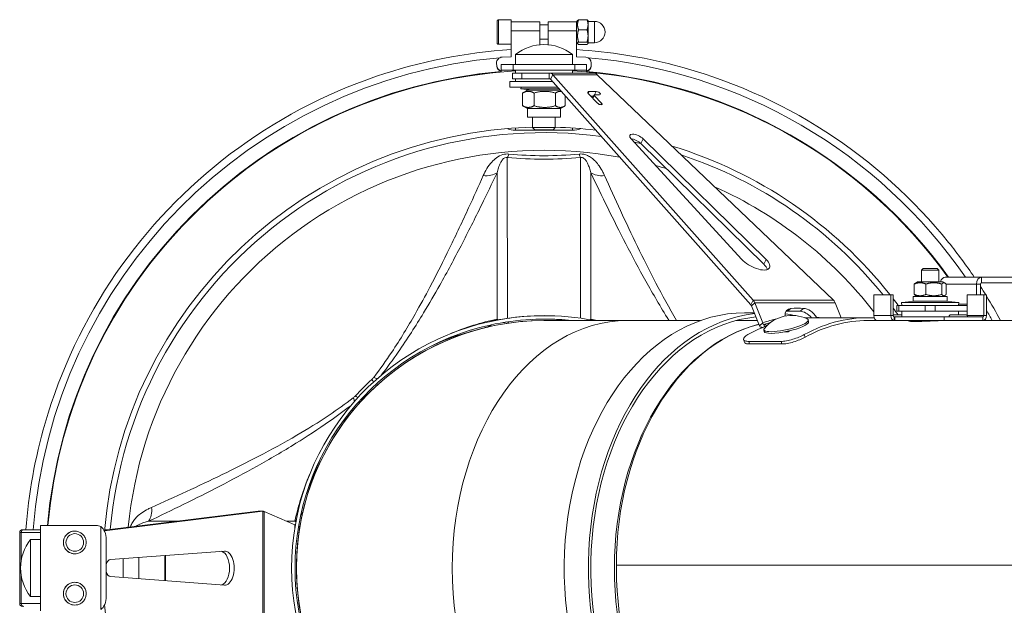
# Model space of a CAD drawing. Units: millimetres. Extents: x -2079 to 14765, y 217 to 6475.
# Drawn here: x 3704 to 4050, y 3643 to 3849 of the extents above; entities that cross this region are included whole.
import ezdxf

# ---------------------------------------------------------------- set-up
doc = ezdxf.new("R2010")
doc.units = ezdxf.units.MM
doc.layers.add('ERGO', color=3, linetype='Continuous', lineweight=15)
doc.layers.add('OŚ', color=40, linetype='Continuous', lineweight=15)

# ---------------------------------------------------------------- blocks, each defined once
blk = doc.blocks.new('ERGO LUX-L-3 2')
at = {"layer": 'ERGO'}
for p, q in [((-2051.23, 191.64), (-2046.73, 191.64)), ((-2036.73, 190.99), (-2046.73, 190.99)), ((-2023.73, 190.99), (-2033.73, 190.99)), ((-2023.73, 190.84), (-2023.38, 191.46)), ((-2023.06, 191.75), (-2020.09, 191.75)), ((-2019.73, 191.39), (-2019.77, 191.46)), ((-2019.73, 191.14), (-2017.48, 191.14)), ((-2051.73, 187.39), (-2051.73, 189.39)), ((-2051.73, 189.39), (-2051.73, 189.39)), ((-2051.73, 189.39), (-2051.73, 187.39)), ((-2051.73, 185.39), (-2051.73, 187.39)), ((-2051.73, 187.39), (-2051.73, 185.39)), ((-2051.73, 187.39), (-2051.73, 187.39)), ((-2036.73, 187.83), (-2046.73, 187.83)), ((-2036.73, 189.89), (-2033.73, 189.89)), ((-2036.73, 187.83), (-2036.73, 182.93)), ((-2033.73, 187.83), (-2023.73, 187.83)), ((-2033.73, 187.83), (-2033.73, 182.93)), ((-2033.73, 187.71), (-2033.73, 182.93)), ((-2023.73, 178.74), (-2023.73, 187.83)), ((-2023.06, 188.23), (-2020.09, 188.23)), ((-2051.73, 185.39), (-2051.73, 185.39)), ((-2051.73, 185.39), (-2051.73, 185.39)), ((-2046.73, 178.74), (-2046.73, 185.59)), ((-2046.73, 178.74), (-2046.73, 184.38)), ((-2036.73, 184.89), (-2033.73, 184.89)), ((-2033.73, 182.93), (-2033.73, 184.89)), ((-2033.73, 182.93), (-2033.73, 184.89)), ((-2023.73, 183.94), (-2023.38, 183.33)), ((-2023.06, 183.88), (-2020.09, 183.88)), ((-2019.73, 183.64), (-2017.48, 183.64)), ((-2051.23, 183.14), (-2046.73, 183.14)), ((-2046.73, 183.14), (-2046.73, 181.23)), ((-2046.73, 183.14), (-2046.73, 181.23)), ((-2023.06, 183.04), (-2020.09, 183.04)), ((-2019.73, 183.39), (-2019.77, 183.33)), ((-2051.87, 176.59), (-2051.87, 176.47)), ((-2046.73, 178.74), (-2049.97, 178.58)), ((-2045.23, 179.49), (-2025.23, 179.49)), ((-2045.23, 179.49), (-2045.23, 176)), ((-2025.23, 179.49), (-2025.23, 176)), ((-2023.73, 178.74), (-2020.5, 178.58)), ((-2018.6, 176.59), (-2018.6, 176.47)), ((-2051.87, 176.37), (-2051.87, 176.49)), ((-2051.87, 176.49), (-2051.82, 175.58)), ((-2051.87, 176.37), (-2051.82, 175.45)), ((-2051.82, 175.58), (-2051.82, 175.45)), ((-2050.23, 176), (-2050.23, 174)), ((-2046.03, 176), (-2050.23, 176)), ((-2050.23, 173.36), (-2050.23, 174)), ((-2050.23, 174), (-2046.03, 174)), ((-2046.03, 176), (-2046.03, 174)), ((-2046.03, 176), (-2024.42, 176)), ((-2024.42, 174), (-2046.03, 174)), ((-2045.23, 173), (-2045.23, 174)), ((-2025.23, 173), (-2025.23, 174)), ((-2024.42, 176), (-2024.42, 174)), ((-2020.23, 176), (-2024.42, 176)), ((-2024.42, 174), (-2020.23, 174)), ((-2020.23, 176), (-2020.23, 174)), ((-2020.23, 173.36), (-2020.23, 174)), ((-2018.6, 176.49), (-2018.65, 175.58)), ((-2018.6, 176.37), (-2018.65, 175.45)), ((-2018.65, 175.45), (-2018.65, 175.58)), ((-2018.6, 176.49), (-2018.6, 176.37)), ((-2047.23, 170), (-2032.22, 170)), ((-2047.23, 168), (-2047.23, 170)), ((-2046.23, 173), (-2043.01, 173)), ((-2046.23, 173), (-2046.23, 171)), ((-2043.01, 171), (-2046.23, 171)), ((-2045.23, 170), (-2045.23, 171)), ((-2033.34, 173), (-2043.01, 173)), ((-2043.01, 171), (-2043.01, 173)), ((-2033.34, 171), (-2043.01, 171)), ((-2033.34, 173), (-2033.34, 171)), ((-2033.34, 173), (-2017.78, 173)), ((-2032.1, 172.42), (-2032.94, 170.81)), ((-1962.51, 91.52), (-2032.94, 170.81)), ((-2016.51, 172.42), (-2032.1, 172.42)), ((-1961.67, 93.13), (-2032.1, 172.42)), ((-2016.51, 172.42), (-1933.41, 93.13)), ((-2047.23, 168), (-2030.44, 168)), ((-2043.23, 168), (-2043.3, 167.4)), ((-2043.3, 167.4), (-2029.91, 167.4)), ((-2039.4, 166.95), (-2043.3, 167.4)), ((-2041.04, 166.95), (-2042.57, 166.07)), ((-2029.51, 166.95), (-2041.04, 166.95)), ((-2031.06, 166.95), (-2029.65, 167.11)), ((-2019.67, 165.83), (-2019.3, 166.52)), ((-2019.3, 166.52), (-2016.83, 166.52)), ((-2017.44, 165.35), (-2016.83, 166.52)), ((-2042.73, 165.97), (-2042.73, 161.49)), ((-2038.71, 165.97), (-2038.71, 161.49)), ((-2031.21, 165.97), (-2031.21, 161.49)), ((-2027.73, 164.95), (-2027.73, 161.49)), ((-2016.37, 162.4), (-2019.51, 165.64)), ((-2017.81, 164.91), (-2018.8, 164.91)), ((-2018.15, 164.24), (-2017.61, 165.28)), ((-2018.02, 164.1), (-2017.52, 165.05)), ((-2017.52, 165.05), (-2014.95, 162.4)), ((-2015.69, 165.35), (-2017.46, 165.35)), ((-2041.04, 160.51), (-2042.57, 161.39)), ((-2029.41, 160.51), (-2041.04, 160.51)), ((-2041.04, 160.51), (-2041.04, 157.45)), ((-2029.41, 160.51), (-2027.89, 161.39)), ((-2029.41, 160.51), (-2029.41, 157.45)), ((-2015.25, 161.82), (-2014.95, 162.4)), ((-2029.41, 157.45), (-2041.04, 157.45)), ((-2039.23, 157.45), (-2039.23, 153.8)), ((-2031.23, 157.45), (-2031.23, 153.8)), ((-2045.23, 152.86), (-2045.23, 153.68)), ((-2045.23, 152.86), (-2025.23, 152.86)), ((-2039.23, 153.8), (-2031.23, 153.8)), ((-2038.43, 153), (-2039.23, 153.8)), ((-2032.03, 153), (-2038.43, 153)), ((-2032.03, 153), (-2031.23, 153.8)), ((-2025.23, 153.68), (-2025.23, 152.86)), ((-1965.63, 107.43), (-2004.55, 149.83)), ((-2001.14, 148.21), (-2000.31, 149.83)), ((-2000.31, 149.83), (-1957.15, 107.43)), ((-1957.98, 105.82), (-2001.14, 148.21)), ((-2048.09, 86.76), (-2048.1, 143.3)), ((-2022.37, 143.3), (-2022.37, 86.83)), ((-2051.71, 137.96), (-2051.71, 86.51)), ((-2018.75, 86.51), (-2018.76, 137.96)), ((-1957.98, 105.82), (-1957.15, 107.43)), ((-1901.96, 104.25), (-1902.46, 103.75)), ((-1901.96, 104.25), (-1896.96, 104.25)), ((-1896.96, 104.25), (-1896.46, 103.75)), ((-1896.46, 103.75), (-1902.46, 103.75)), ((-1902.46, 103.75), (-1902.46, 99.6)), ((-1896.46, 103.75), (-1896.46, 99.6)), ((-1894.16, 101.25), (-1881.43, 101.25)), ((-1881.43, 101.25), (-1841.13, 101.25)), ((-1881.43, 101.25), (-1881.43, 99.25)), ((-1905.04, 98.84), (-1905.04, 95.16)), ((-1903.91, 99.6), (-1904.64, 99.18)), ((-1895.01, 99.6), (-1903.91, 99.6)), ((-1900.96, 98.84), (-1900.96, 95.16)), ((-1895.38, 98.84), (-1895.38, 95.16)), ((-1895.01, 99.6), (-1894.29, 99.18)), ((-1893.89, 98.84), (-1893.89, 95.16)), ((-1893.89, 98.75), (-1883.2, 98.75)), ((-1883.2, 98.75), (-1881.79, 98.75)), ((-1883.2, 95), (-1883.2, 98.75)), ((-1881.79, 95), (-1881.79, 98.75)), ((-1881.43, 99.25), (-1841.13, 99.25)), ((-1919.26, 87.75), (-1919.26, 95)), ((-1919.26, 95), (-1913.32, 95)), ((-1912.44, 95), (-1913.32, 95)), ((-1913.32, 95), (-1913.32, 87.75)), ((-1912.44, 95), (-1912.44, 87.75)), ((-1893.46, 94.4), (-1905.46, 94.4)), ((-1905.46, 94.4), (-1905.46, 92.8)), ((-1903.91, 94.4), (-1904.64, 94.82)), ((-1895.01, 94.4), (-1894.29, 94.82)), ((-1893.46, 94.4), (-1893.46, 92.8)), ((-1886.49, 95), (-1886.49, 87.8)), ((-1880.55, 95), (-1886.49, 95)), ((-1880.55, 95), (-1880.55, 87.75)), ((-1880.55, 95), (-1879.66, 95)), ((-1879.66, 87.75), (-1879.66, 95)), ((-1961.67, 93.13), (-1962.51, 91.52)), ((-1961.1, 92.21), (-1962.32, 91.21)), ((-1962.32, 91.21), (-1959.46, 84.2)), ((-1961.67, 93.13), (-1933.41, 93.13)), ((-1932.81, 92.21), (-1961.1, 92.21)), ((-1961.1, 92.21), (-1958.23, 85.2)), ((-1948.39, 90.28), (-1949.62, 89.28)), ((-1943.94, 90.28), (-1945.16, 89.28)), ((-1932.81, 92.21), (-1930.69, 87)), ((-1911.16, 91.25), (-1910.42, 91.25)), ((-1911.16, 91.25), (-1911.16, 89.25)), ((-1908.91, 91.25), (-1910.42, 91.25)), ((-1910.42, 89.25), (-1910.42, 91.25)), ((-1904.66, 92.8), (-1909.56, 92.35)), ((-1889.36, 92.35), (-1909.56, 92.35)), ((-1909.46, 91.25), (-1909.56, 92.35)), ((-1902.74, 91.25), (-1908.91, 91.25)), ((-1893.46, 92.8), (-1905.46, 92.8)), ((-1901.23, 91.25), (-1902.74, 91.25)), ((-1901.23, 91.25), (-1901.23, 89.25)), ((-1901.23, 91.25), (-1897.7, 91.25)), ((-1897.7, 89.25), (-1897.7, 91.25)), ((-1897.7, 91.25), (-1896.18, 91.25)), ((-1890.02, 91.25), (-1896.18, 91.25)), ((-1894.26, 92.8), (-1889.36, 92.35)), ((-1890.02, 91.25), (-1886.49, 91.25)), ((-1889.46, 91.25), (-1889.36, 92.35)), ((-1889.42, 91.75), (-1886.49, 91.75)), ((-2035.01, 87.72), (-2035.01, 87.72)), ((-1964.67, 88.72), (-1961.31, 88.72)), ((-1921.38, 87), (-1942.15, 87)), ((-1939.37, 87.15), (-1939.56, 87)), ((-1919.26, 87.75), (-1913.32, 87.75)), ((-1913.32, 87.75), (-1912.44, 87.75)), ((-1909.46, 87.33), (-1912.28, 87.33)), ((-1912.08, 87.25), (-1912.08, 87.25)), ((-1912.08, 87.25), (-1911.91, 87.25)), ((-1912.08, 87.25), (-1912.08, 86)), ((-1912.08, 86), (-1912.08, 87.25)), ((-1911.91, 87.25), (-1894.51, 87.25)), ((-1911.91, 87.25), (-1911.91, 86)), ((-1911.89, 88.05), (-1909.46, 88.05)), ((-1910.42, 89.25), (-1911.16, 89.25)), ((-1910.42, 89.25), (-1908.91, 89.25)), ((-1909.46, 89.25), (-1909.46, 87.25)), ((-1902.74, 89.25), (-1908.91, 89.25)), ((-1902.74, 89.25), (-1901.23, 89.25)), ((-1897.7, 89.25), (-1901.23, 89.25)), ((-1897.7, 89.25), (-1896.18, 89.25)), ((-1890.02, 89.25), (-1896.18, 89.25)), ((-1894.51, 87.25), (-1880.9, 87.25)), ((-1894.51, 87.25), (-1894.51, 86)), ((-1886.31, 87.33), (-1892.81, 87.33)), ((-1892.81, 87.33), (-1892.81, 87.25)), ((-1892.09, 88.05), (-1887.03, 88.05)), ((-1890.02, 89.25), (-1886.49, 89.25)), ((-1889.46, 89.25), (-1889.46, 88.05)), ((-1886.45, 87.75), (-1880.55, 87.75)), ((-1886.31, 87.33), (-1886.31, 87.25)), ((-1880.9, 87.25), (-1880.9, 86)), ((-1880.55, 87.75), (-1879.66, 87.75)), ((-2054.43, 85.6), (-2054.43, 85.6)), ((-2035.22, 86), (-2035.23, 86)), ((-2005.93, 86), (-2035.22, 86)), ((-1980.18, 86), (-2005.93, 86)), ((-1960.19, 86), (-1967.75, 86)), ((-1958.23, 85.2), (-1959.46, 84.2)), ((-1957.89, 84.56), (-1957.75, 83.78)), ((-1957.89, 84.56), (-1957.78, 84.56)), ((-1957.78, 84.56), (-1957.65, 83.83)), ((-1942.31, 86.23), (-1942.18, 85.62)), ((-1918.02, 86), (-1921.38, 86)), ((-1918.02, 86), (-1912.08, 86)), ((-1912.08, 86), (-1911.91, 86)), ((-1912.08, 86), (-1912.08, 86)), ((-1911.91, 86), (-1894.51, 86)), ((-1910.96, 86), (-1910.96, 85.99)), ((-1906.96, 85.84), (-1906.96, 86)), ((-1894.51, 86), (-1887.09, 86)), ((-1891.16, 86), (-1891.16, 85.99)), ((-1419.85, 86), (-1887.09, 86)), ((-1957.93, 82.75), (-1957.79, 82.14)), ((-1950.57, 82.02), (-1949.67, 82.02)), ((-1949.71, 82.2), (-1949.67, 82.02)), ((-1949.58, 82.07), (-1949.4, 82.07)), ((-1943.45, 80.14), (-1943.75, 81.04)), ((-1965.06, 79.32), (-1964.76, 78.41)), ((-1962.91, 77.77), (-1963.21, 78.67)), ((-1951.89, 78.67), (-1963.21, 78.67)), ((-1951.59, 77.77), (-1962.91, 77.77)), ((-1951.89, 78.67), (-1951.59, 77.77)), ((-2134.06, 18.98), (-2189.67, 12.15)), ((-2135.72, 18.98), (-2189.65, 12.36)), ((-2135.72, 18.98), (-2134.06, 18.98)), ((-2135.59, 18.98), (-2134.02, 18.98)), ((-2134.06, 18.98), (-2134.06, -20.98)), ((-2133.61, 18.88), (-2122.81, 14.2)), ((-2133.61, -20.88), (-2133.61, 18.88)), ((-2192.59, 14), (-2212.23, 14)), ((-2212.23, 14), (-2212.23, -16)), ((-2164.26, 15.48), (-2174.19, 15.48)), ((-2122.74, 15.48), (-2125.76, 15.48)), ((-2122.81, 14.2), (-2122.81, 13.06)), ((-2218.99, 11.5), (-2219.52, 11.5)), ((-2219.52, -13.5), (-2219.52, 11.5)), ((-2218.99, 11.5), (-2212.23, 11.5)), ((-2218.99, 1.77), (-2218.99, 11.5)), ((-2218.52, 12.5), (-2218.06, 12.5)), ((-2212.23, 12.5), (-2218.06, 12.5)), ((-2200.16, 12), (-2200.16, 12)), ((-2191.04, 13.6), (-2191.04, -15.6)), ((-2188.52, 12.5), (-2189.64, 12.5)), ((-2215.72, -11), (-2215.72, 9)), ((-2215.72, 9), (-2212.23, 9)), ((-2189.09, 9), (-2189.09, -11)), ((-2200.16, 4), (-2200.16, 4)), ((-2187.63, 2), (-2147.57, 4.99)), ((-2183.17, -4.33), (-2183.17, 2.33)), ((-2177.62, -4.75), (-2177.62, 2.75)), ((-2168.55, 3.42), (-2168.55, -5.42)), ((-2168.25, 3.45), (-2168.25, -5.45)), ((-2009.77, 0), (-2009.76, 0)), ((-2009.77, 0), (-1471.66, 0)), ((-2009.76, 0), (-2009.77, 0)), ((-1471.66, 0), (-2009.77, 0)), ((-2218.99, -13.5), (-2218.99, -3.77)), ((-2200.16, -6), (-2200.16, -6)), ((-2147.57, -6.99), (-2187.63, -4)), ((-2219.52, -13.5), (-2218.99, -13.5)), ((-2212.23, -13.5), (-2218.99, -13.5)), ((-2215.72, -11), (-2212.23, -11)), ((-2200.16, -14), (-2200.16, -14))]:
    blk.add_line(p, q, dxfattribs=at)
for centre, radius, start, end in [((-2017.48, 187.39), 3.75, 270, 90), ((-2035.23, 167), 16, 51.3178, 128.6822), ((-2035.23, -1), 180.04, 34.6051, 85.054), ((-2035.23, -1), 175, 93.2758, 175.0829), ((-2035.23, -1), 175, 35.7525, 86.7242), ((-2035.23, -1), 175.16, 35.7143, 85.0854), ((-2035.23, -1), 155, 91.4788, 175.2213), ((-2035.23, -1), 155, 83.2677, 88.5212), ((-2035.23, -1), 146.85, 79.552, 174.3819), ((-2035.23, -1), 153.05, 77.1248, 78.0487), ((-2035.23, -1), 155, 38.269, 73.1114), ((-2035.23, -1), 153.05, 38.8486, 71.6183), ((-2035.23, -1), 146.85, 72.9451, 74.5022), ((-2035.23, -1), 146.85, 37.8394, 65.8797), ((-2035.23, -1), 155, 36.5241, 37.6096), ((-2035.23, -1), 153.05, 35.581, 36.6452), ((-2035.01, -1.98), 89.7, 90.0009, 102.5), ((-2035.01, -1.98), 89.7, 78.7495, 102.5), ((-1948.05, 75.2), 12.6, 64.8155, 140.3215), ((-1911.89, 87.33), 0.72, 90, 139.3071), ((-1892.09, 87.33), 0.72, 90, 180), ((-1887.03, 87.33), 0.72, 0, 90), ((-2035.23, -1), 180.04, 28.8956, 30.2237), ((-2035.23, -1), 88.7, 102.5, 257.5), ((-2035.23, -1), 88.7, 102.5, 257.5), ((-2035.23, -1), 87.5, 102.5, 257.5), ((-2035.23, -1), 87, 90.0009, 257.5002), ((-2035.22, -1), 87, 90.0009, 270), ((-2035.01, -1.98), 88.5, 83.7638, 102.5), ((-2035.22, -1), 87, 90, 90.0009), ((-2035.01, -1.98), 88.5, 83.7638, 90.0007), ((-2035.23, -1), 89.75, 132.4287, 137.5713), ((-2218.52, 11.5), 1, 90, 180), ((-2203.23, -1), 16, 141.3178, 218.6822), ((-2035.23, -1), 78.5, 0.7294, 0.7305), ((-2035.23, -1), 78.5, 0.7294, 0.7305), ((-2035.23, -1), 81.22, 0.7049, 0.706), ((-2035.22, -1), 86, 0.6657, 0.6667), ((-2035.23, -1), 86, 0.6657, 0.6667), ((-2218.52, -13.5), 1, 180, 270), ((-2035.23, -1), 155, 184.7787, 268.5212)]:
    blk.add_arc(centre, radius, start, end, dxfattribs=at)
for centre, major_axis, ratio in [((-2051.73, 187.39), (0, 3.75), 0.000037), ((-2200.15, 8), (0, 3.1), 0.999983), ((-2200.15, -10), (0, 3.1), 0.999983)]:
    blk.add_ellipse(centre, major_axis=major_axis, ratio=ratio, dxfattribs=at)
for centre, major_axis, ratio, start_param, end_param in [((-2051.23, 187.39), (0, -4.25), 0.000037, 6.282756, 9.424349), ((-2046.73, 187.39), (0, 4.25), 0.000037, 4.274685, 6.282756), ((-2036.73, 187.39), (0, 3.6), 0.000037, 4.835089, 6.282756), ((-2033.73, 187.39), (0, 3.6), 0.000037, 4.835307, 7.086334), ((-2023.73, 187.39), (0, 3.6), 0.000037, 4.835307, 6.283185), ((-2019.73, 187.39), (0, 4), 0.000037, 5.418167, 6.283121), ((-2017.48, 187.39), (0, 3.75), 0.000037, 3.141164, 6.282756), ((-2033.73, 187.39), (0, 2.6), 0.000037, 4.835307, 6.561432), ((-2019.73, 187.39), (0, -4), 0.000037, 1.229417, 2.276638), ((-2046.73, 187.39), (0, -4.25), 0.000037, 0.781208, 1.133345), ((-2046.73, 187.39), (0, -4.25), 0.000037, 6.283185, 7.064393), ((-2019.73, 187.39), (0, -4), 0.000037, 0.18218, 1.229377), ((-2019.73, 187.39), (0, -4), 0.000037, 0.000064, 0.18218), ((-2035.23, -1), (-15.52, 179.37), 1, 0, 1.409421), ((-2049.87, 176.59), (-2, 0), 0.992455, 4.7637, 6.334497), ((-2020.6, 176.59), (2, 0), 0.992455, 6.232481, 7.803277), ((-2035.23, -1), (-14.99, 174.52), 1, 0, 1.399353), ((-2035.23, -1), (-14.99, 174.36), 1, 0, 1.399194), ((-2049.87, 176.47), (-2, 0), 0.992455, 0, 0.051311), ((-2049.82, 175.68), (-2, 0), 0.992455, 0.051311, 1.367281), ((-2049.82, 175.55), (-2, 0), 0.992455, 0.051311, 1.3673), ((-2020.65, 175.68), (2, 0), 0.992455, 4.922957, 6.232481), ((-2020.65, 175.55), (2, 0), 0.992455, 4.922976, 6.232481), ((-2020.6, 176.47), (2, 0), 0.992455, 6.232481, 6.283185), ((-2018.45, 165.64), (-1.33, 0.69), 0.417047, 5.603855, 7.174652), ((-2016.26, 165.93), (0.889, -0.459), 0.417047, 5.603855, 8.745448), ((-2017.17, 165.05), (-0.444, 0.229), 0.417047, 5.603855, 7.174652), ((-2015.66, 162.4), (0.889, -0.459), 0.417047, 4.033059, 7.174652), ((-2035.23, -1), (20.15, 151.71), 1, 0, 1.613817), ((-2045.23, 156.07), (5, 0), 0.642788, 4.090579, 4.712389), ((-2025.23, 156.07), (5, 0), 0.642788, 4.712389, 5.334199), ((-2002.36, 149.75), (-2.67, 1.38), 0.417047, 4.074738, 7.132973), ((-2003.19, 148.14), (-2.67, 1.38), 0.417047, 4.074738, 5.470051), ((-2048.1, 150.69), (0.69, 7.97), 0.203998, 3.543244, 3.844088), ((-2022.37, 150.69), (-0.69, 7.97), 0.204071, 2.439091, 2.739935), ((-2057.49, 143.07), (7.23, -3.42), 0.712036, 5.161418, 5.896926), ((-2012.97, 143.07), (-7.23, -3.42), 0.712013, 0.386163, 1.121671), ((-1961.24, 107.29), (5.33, -2.75), 0.417047, 3.99138, 7.21633), ((-1962.08, 105.67), (5.33, -2.75), 0.417047, 0.371724, 0.933145), ((-1894.16, 98.75), (0, 2.5), 0.707107, 0, 1.223879), ((-1881.43, 98.75), (0, 2.5), 0.707107, 0, 1.570796), ((-1881.43, 98.75), (0, 0.5), 0.707107, 0, 1.570796), ((-1946.52, 85.95), (-3.16, 3.87), 0.612372, 5.850113, 7.005942), ((-1909.72, 1), (65.23, -79.89), 0.612372, 2.64737, 2.70852), ((-1942.28, 85.95), (3.16, -3.87), 0.612372, 1.389495, 2.64737), ((-2035.22, -6.33), (-4.68, 92.72), 0.999107, 6.128095, 6.277813), ((-1964.67, -0.98), (0, 89.7), 0.707107, 0, 2.923426), ((-1956.18, -0.98), (0, 89.7), 0.707107, 0.079026, 2.923426), ((-1956.18, -0.98), (0, 88.5), 0.707107, 0.072556, 2.923426), ((-1950.12, 84.49), (7.81, 1.74), 0.212631, 2.87361, 6.551168), ((-1909.11, -0.5), (-55.4, 82.46), 0.554902, 6.065548, 6.155599), ((-1956.18, -0.98), (0, 89.7), 0.707107, 6.135367, 6.192494), ((-1947.74, 84.95), (-3.16, 3.87), 0.612372, 5.850113, 6.022028), ((-1910.94, 0), (65.23, -79.89), 0.612372, 2.64737, 2.70852), ((-1943.5, 84.95), (3.16, -3.87), 0.612372, 1.601102, 2.64737), ((-1921.38, 0), (0, 87), 0.707107, 6.246417, 6.655341), ((-1909.11, -0.5), (-55.4, 82.46), 0.554902, 5.819672, 5.837547), ((-1918.02, 87.75), (0, -1.75), 0.707107, 4.712389, 6.283185), ((-1912.08, 87.75), (0, -1.75), 0.707107, 4.712389, 6.283185), ((-1912.08, 87.75), (0, -0.5), 0.707107, 4.712389, 6.283185), ((-1880.9, 87.75), (0, -1.75), 0.707107, 0, 1.570796), ((-1880.9, 87.75), (0, -0.5), 0.707107, 0, 1.570796), ((-2005.93, -1), (0, -87), 0.70708, 3.141593, 6.283185), ((-2032.39, -3.5), (-70.32, 59.53), 0.997869, 5.625237, 5.812002), ((-2058.93, 92.89), (2.08, -9.78), 0.908283, 0.206415, 0.384614), ((-2058.93, 92.89), (-2.08, 9.78), 0.908283, 3.770898, 3.826075), ((-2048.09, 94.85), (1.39, -9.9), 0.317734, 5.882557, 6.041007), ((-2038.05, -3.5), (67.6, 62.58), 0.998072, 0.588557, 0.613628), ((-2011.52, 92.89), (2.08, 9.78), 0.908313, 2.457147, 2.498992), ((-1948.95, -1), (0, 87), 0.70708, 0.174841, 2.966752), ((-1948.96, 0), (0, -86), 0.70708, 3.318301, 4.71238), ((-1941.18, 0), (0, 87), 0.707107, 0.274004, 0.372156), ((-1959.77, 0), (0, 86), 0.707107, 0.006908, 0.015692), ((-1908.49, 0), (-55.22, 81.48), 0.552492, 6.115345, 6.162442), ((-1949.98, 83.88), (7.81, 1.74), 0.212631, 3.141593, 6.283185), ((-1921.38, 0), (0, 86), 0.707107, 0, 0.371352), ((-1929.16, 0), (0, -87), 0.707107, 3.479837, 3.481515), ((-1928.98, 0), (0, 87), 0.707107, 0.324216, 0.338245), ((-2099.18, 70.64), (-6.3, 4.93), 0.211884, 2.437622, 2.728527), ((-2099.97, 69.82), (5.4, -5.9), 0.000027, 5.598339, 5.847454), ((-2106.05, 63.74), (-5.9, 5.4), 0.000025, 2.456977, 2.70619), ((-2106.87, 62.95), (-4.93, 6.3), 0.211833, 3.55455, 3.845557), ((-2032.72, -3.83), (-62.64, 67.57), 0.997881, 0.425433, 0.612939), ((-2179.3, 21.26), (3.42, -7.23), 0.712001, 0.386234, 1.121742), ((-2129.12, 22.7), (9.78, -2.08), 0.908301, 5.898767, 6.076869), ((-2129.12, 22.7), (9.78, -2.08), 0.908301, 5.598634, 5.653986), ((-2218.06, 11.5), (0, 1), 0.923851, 0, 1.570796), ((-2200.16, 8), (0, 4), 0.999983, 0, 3.141593), ((-2200.16, 8), (0, -4), 0.999983, 3.141593, 6.283185), ((-2192.3, 9), (0, -5), 0.642788, 1.570796, 2.736672), ((-2149.1, -1), (0, -6), 0.557277, 0.162114, 2.979478), ((-2147.44, -1), (0, 6), 0.557277, 3.099914, 6.324864), ((-2187.56, -1), (0, 3), 0.557277, 0.041679, 1.152685), ((-1948.95, -1), (0, -86), 0.70708, 4.700752, 4.70077), ((-2005.93, -1), (0, -86), 0.70708, 1.582416, 1.582433), ((-1970.17, 0), (0, -85.5), 0.707107, 1.570788, 1.570805), ((-1959.77, 0), (0, -85.5), 0.707107, 1.570788, 1.570805), ((-1959.59, 0), (0, -85.43), 0.707107, 1.570788, 1.570805), ((-1952.48, 0), (0, -85.43), 0.707107, 1.570788, 1.570805), ((-1952.29, 0), (0, -85.5), 0.707107, 1.570788, 1.570805), ((-2187.56, -1), (0, -3), 0.557277, 5.1305, 6.241507), ((-1948.96, 0), (0, -86), 0.70708, 4.712398, 4.726595), ((-1948.95, -1), (0, -86), 0.70708, 4.714966, 6.113128), ((-2200.16, -10), (0, 4), 0.999983, 0, 3.141593), ((-2200.16, -10), (0, -4), 0.999983, 3.141593, 6.283185), ((-2218.06, -13.5), (0, -1), 0.923851, 4.712389, 6.283185), ((-2192.3, -11), (0, -5), 0.642788, 0.404921, 1.570796)]:
    blk.add_ellipse(centre, major_axis=major_axis, ratio=ratio, start_param=start_param, end_param=end_param, dxfattribs=at)
for points, knots in [([(-2051.23, 183.14), (-2051.24, 183.14), (-2051.25, 183.14), (-2051.27, 183.14), (-2051.28, 183.15), (-2051.35, 183.15), (-2051.4, 183.17), (-2051.49, 183.21), (-2051.54, 183.24), (-2051.61, 183.31), (-2051.65, 183.36), (-2051.7, 183.45), (-2051.72, 183.5), (-2051.73, 183.57), (-2051.73, 183.58), (-2051.73, 183.6), (-2051.73, 183.61), (-2051.73, 183.62), (-2051.73, 183.63), (-2051.73, 183.63), (-2051.73, 183.63), (-2051.73, 183.63), (-2051.73, 183.63), (-2051.73, 183.64), (-2051.73, 183.64), (-2051.73, 183.64), (-2051.73, 183.64), (-2051.73, 183.64), (-2051.73, 183.64), (-2051.73, 183.64), (-2051.73, 183.64), (-2051.73, 183.64), (-2051.73, 183.64), (-2051.73, 183.64), (-2051.73, 183.65), (-2051.73, 183.66), (-2051.73, 183.67), (-2051.73, 183.75), (-2051.73, 183.86), (-2051.73, 184.21), (-2051.73, 184.45), (-2051.73, 185.01), (-2051.73, 185.34), (-2051.73, 186.05), (-2051.73, 186.44), (-2051.73, 187.22), (-2051.73, 187.63), (-2051.73, 188.42), (-2051.73, 188.8), (-2051.73, 189.51), (-2051.73, 189.83), (-2051.73, 190.38), (-2051.73, 190.61), (-2051.73, 190.95), (-2051.73, 191.07), (-2051.73, 191.13), (-2051.73, 191.13), (-2051.73, 191.14), (-2051.73, 191.14), (-2051.73, 191.14), (-2051.73, 191.14), (-2051.73, 191.15), (-2051.73, 191.15), (-2051.73, 191.15), (-2051.73, 191.15), (-2051.73, 191.15), (-2051.73, 191.15), (-2051.73, 191.15), (-2051.73, 191.15), (-2051.73, 191.15), (-2051.73, 191.15), (-2051.73, 191.16), (-2051.73, 191.16), (-2051.73, 191.16), (-2051.73, 191.16), (-2051.73, 191.17), (-2051.73, 191.18), (-2051.73, 191.2), (-2051.73, 191.21), (-2051.72, 191.28), (-2051.7, 191.32), (-2051.66, 191.41), (-2051.63, 191.46), (-2051.55, 191.53), (-2051.51, 191.56), (-2051.42, 191.61), (-2051.36, 191.63), (-2051.29, 191.64), (-2051.26, 191.64), (-2051.23, 191.64)], [0, 0, 0, 0, 0.001634, 0.001634, 0.006543, 0.006543, 0.021415, 0.021415, 0.037383, 0.037383, 0.053314, 0.053314, 0.069246, 0.069246, 0.073178, 0.073178, 0.076128, 0.076128, 0.076824, 0.076824, 0.077169, 0.077169, 0.077493, 0.077493, 0.077925, 0.077925, 0.078326, 0.078326, 0.078966, 0.078966, 0.080358, 0.080358, 0.08453, 0.08453, 0.09704, 0.09704, 0.134615, 0.134615, 0.248524, 0.248524, 0.368286, 0.368286, 0.487772, 0.487772, 0.607263, 0.607263, 0.726753, 0.726753, 0.846243, 0.846243, 0.965733, 0.965733, 1.085224, 1.085224, 1.204719, 1.204719, 1.230574, 1.230574, 1.241856, 1.241856, 1.246087, 1.246087, 1.247674, 1.247674, 1.248866, 1.248866, 1.2494, 1.2494, 1.249725, 1.249725, 1.250129, 1.250129, 1.250551, 1.250551, 1.251256, 1.251256, 1.252858, 1.252858, 1.257664, 1.257664, 1.271657, 1.271657, 1.287636, 1.287636, 1.303566, 1.303566, 1.319498, 1.319498, 1.327277, 1.327277, 1.327277, 1.327277]), ([(-2046.73, 181.23), (-2062.84, 180.21), (-2078.81, 177.05), (-2112.53, 165.57), (-2129.95, 156.31), (-2161, 132.8), (-2174.63, 118.53), (-2196.7, 86.44), (-2205.15, 68.62), (-2214.12, 37.72), (-2216.39, 25.16), (-2217.32, 12.5)], [3.204616, 3.204616, 3.204616, 3.204616, 3.469808, 3.469808, 3.789808, 3.789808, 4.109808, 4.109808, 4.429808, 4.429808, 4.638385, 4.638385, 4.638385, 4.638385]), ([(-1883.96, 101.25), (-1886.79, 105.44), (-1889.79, 109.51), (-1905.17, 128.62), (-1919.82, 141.82), (-1952.55, 162.95), (-1970.61, 170.88), (-2000.68, 178.66), (-2012.17, 180.5), (-2023.73, 181.23)], [2.1651781, 2.1651781, 2.1651781, 2.1651781, 2.2482152, 2.2482152, 2.5682152, 2.5682152, 2.8882152, 2.8882152, 3.0785675, 3.0785675, 3.0785675, 3.0785675]), ([(-2032.94, 170.81), (-2032.96, 170.84), (-2032.99, 170.87), (-2033.05, 170.91), (-2033.09, 170.93), (-2033.16, 170.97), (-2033.19, 170.98), (-2033.26, 171), (-2033.3, 171), (-2033.34, 171)], [0, 0, 0, 0, 0.25, 0.25, 0.5, 0.5, 0.75, 0.75, 1, 1, 1, 1]), ([(-2047.57, 144.52), (-2048.25, 144.58), (-2048.97, 144.52), (-2050.49, 144.1), (-2051.24, 143.7), (-2052.53, 142.78), (-2053.07, 142.26), (-2054.23, 140.98), (-2054.79, 140.19), (-2055.76, 138.59), (-2056.18, 137.77), (-2056.55, 136.94)], [0, 0, 0, 0, 0.217646, 0.217646, 0.500288, 0.500288, 0.78293, 0.78293, 1.174395, 1.174395, 1.56586, 1.56586, 1.56586, 1.56586]), ([(-2051.71, 137.96), (-2051.56, 138.56), (-2051.39, 139.14), (-2051, 140.29), (-2050.77, 140.86), (-2050.31, 141.77), (-2050.09, 142.14), (-2049.57, 142.78), (-2049.26, 143.06), (-2048.66, 143.33), (-2048.37, 143.36), (-2048.1, 143.3)], [-1.56586, -1.56586, -1.56586, -1.56586, -1.174395, -1.174395, -0.78293, -0.78293, -0.500288, -0.500288, -0.217646, -0.217646, 0, 0, 0, 0]), ([(-2048.1, 143.3), (-2043.89, 142.94), (-2039.58, 142.74), (-2030.93, 142.74), (-2026.6, 142.93), (-2022.37, 143.3)], [0, 0, 0, 0, 1.29459, 1.29459, 2.594556, 2.594556, 2.594556, 2.594556]), ([(-2022.89, 144.52), (-2026.95, 144.14), (-2031.1, 143.93), (-2039.4, 143.93), (-2043.53, 144.14), (-2047.57, 144.52)], [-2.594556, -2.594556, -2.594556, -2.594556, -1.29459, -1.29459, 0, 0, 0, 0]), ([(-2013.92, 136.94), (-2014.1, 137.34), (-2014.29, 137.74), (-2014.88, 138.88), (-2015.32, 139.63), (-2016.21, 140.91), (-2016.65, 141.45), (-2017.55, 142.4), (-2018, 142.82), (-2018.93, 143.49), (-2019.38, 143.77), (-2020.31, 144.18), (-2020.77, 144.34), (-2021.58, 144.5), (-2021.92, 144.54), (-2022.48, 144.54), (-2022.69, 144.54), (-2022.89, 144.52)], [0, 0, 0, 0, 0.188369, 0.188369, 0.550778, 0.550778, 0.826601, 0.826601, 1.056262, 1.056262, 1.237807, 1.237807, 1.392727, 1.392727, 1.499176, 1.499176, 1.565706, 1.565706, 1.565706, 1.565706]), ([(-2022.37, 143.3), (-2022.29, 143.32), (-2022.2, 143.33), (-2021.98, 143.33), (-2021.85, 143.32), (-2021.52, 143.22), (-2021.33, 143.11), (-2020.96, 142.83), (-2020.78, 142.64), (-2020.41, 142.17), (-2020.22, 141.87), (-2019.86, 141.2), (-2019.69, 140.81), (-2019.32, 139.89), (-2019.15, 139.36), (-2018.91, 138.53), (-2018.83, 138.25), (-2018.76, 137.96)], [-1.565706, -1.565706, -1.565706, -1.565706, -1.499176, -1.499176, -1.392727, -1.392727, -1.237807, -1.237807, -1.056262, -1.056262, -0.826601, -0.826601, -0.550778, -0.550778, -0.188369, -0.188369, 0, 0, 0, 0]), ([(-2056.55, 136.94), (-2058.23, 133.2), (-2059.94, 129.43), (-2063.85, 120.97), (-2066.07, 116.26), (-2070.59, 106.98), (-2072.87, 102.43), (-2076.97, 94.64), (-2078.7, 91.47), (-2083.02, 83.88), (-2085.71, 79.43), (-2090.69, 71.95), (-2092.79, 68.98), (-2095.05, 66.01)], [-10.486352, -10.486352, -10.486352, -10.486352, -8.709518, -8.709518, -6.523949, -6.523949, -4.473979, -4.473979, -3.089901, -3.089901, -1.220026, -1.220026, 0, 0, 0, 0]), ([(-2092.4, 66.82), (-2090.32, 69.52), (-2088.36, 72.2), (-2083.22, 79.58), (-2080.28, 84.18), (-2075.55, 91.97), (-2073.66, 95.22), (-2069.2, 103.15), (-2066.73, 107.77), (-2061.86, 117.15), (-2059.48, 121.9), (-2055.3, 130.41), (-2053.49, 134.2), (-2051.71, 137.96)], [0.16763, 0.16763, 0.16763, 0.16763, 1.220026, 1.220026, 3.089901, 3.089901, 4.473979, 4.473979, 6.523949, 6.523949, 8.709518, 8.709518, 10.486352, 10.486352, 10.486352, 10.486352]), ([(-2018.76, 137.96), (-2014.89, 129.77), (-2010.85, 121.48), (-2004.2, 108.65), (-2001.88, 104.3), (-1996.92, 95.4), (-1994.28, 90.86), (-1991.34, 86.12), (-1991.31, 86.06), (-1991.27, 86)], [0, 0, 0, 0, 3.869094, 3.869094, 5.803639, 5.803639, 7.738183, 7.738183, 7.762948, 7.762948, 7.762948, 7.762948]), ([(-1988.63, 86), (-1991.25, 90.48), (-1993.63, 94.88), (-1998.17, 103.56), (-2000.31, 107.85), (-2006.48, 120.55), (-2010.26, 128.79), (-2013.92, 136.94)], [-7.714083, -7.714083, -7.714083, -7.714083, -5.803639, -5.803639, -3.869094, -3.869094, 0, 0, 0, 0]), ([(-1962.32, 91.21), (-1962.33, 91.24), (-1962.35, 91.27), (-1962.37, 91.32), (-1962.39, 91.35), (-1962.42, 91.4), (-1962.44, 91.43), (-1962.47, 91.47), (-1962.49, 91.5), (-1962.51, 91.52)], [0, 0, 0, 0, 0.25, 0.25, 0.5, 0.5, 0.75, 0.75, 1, 1, 1, 1]), ([(-1939.19, 87), (-1939.2, 87), (-1939.2, 87.01), (-1939.21, 87.01), (-1939.26, 87.06), (-1939.31, 87.11), (-1939.37, 87.15)], [0.8267617, 0.8267617, 0.8267617, 0.8267617, 0.8393091, 0.8393091, 0.8393091, 1, 1, 1, 1]), ([(-2048.35, 85.51), (-2048.55, 85.45), (-2048.74, 85.39), (-2049.14, 85.33), (-2049.34, 85.32), (-2049.53, 85.33)], [-1.3813619, -1.3813619, -1.3813619, -1.3813619, -1.2011348, -1.2011348, -1.0167181, -1.0167181, -1.0167181, -1.0167181]), ([(-1967.78, 85.99), (-1967.15, 85.99), (-1966.52, 85.99), (-1964.17, 85.99), (-1962.45, 85.99), (-1960.73, 85.99)], [8.0858749, 8.0858749, 8.0858749, 8.0858749, 8.3478094, 8.3478094, 9.0640094, 9.0640094, 9.0640094, 9.0640094]), ([(-1960.73, 85.99), (-1960.73, 85.99), (-1960.73, 85.99), (-1960.73, 85.99), (-1960.73, 85.99), (-1960.73, 85.99), (-1960.73, 85.99), (-1960.73, 85.99), (-1960.73, 85.99), (-1960.72, 85.99), (-1960.69, 85.99), (-1960.63, 85.99), (-1960.58, 85.99), (-1960.49, 85.99), (-1960.43, 85.99), (-1960.31, 86), (-1960.25, 86), (-1960.19, 86)], [-0.03723262, -0.03723262, -0.03723262, -0.03723262, -0.0372241, -0.0372241, -0.0372106, -0.0372106, -0.0371746, -0.0371746, -0.03695005, -0.03695005, -0.03482669, -0.03482669, -0.03031772, -0.03031772, -0.02371816, -0.02371816, -0.01659146, -0.01659146, -0.01659146, -0.01659146]), ([(-1958.2, 83.61), (-1958.33, 83.61), (-1958.5, 83.62), (-1958.85, 83.64), (-1959.01, 83.64), (-1959.17, 83.64)], [0.0731731, 0.0731731, 0.0731731, 0.0731731, 0.1302918, 0.1302918, 0.1782127, 0.1782127, 0.1782127, 0.1782127]), ([(-1957.78, 84.56), (-1957.31, 84.56), (-1956.98, 84.49), (-1956.93, 84.38), (-1956.88, 84.29), (-1956.99, 84.17), (-1957.25, 84.02), (-1957.4, 83.94), (-1957.6, 83.84), (-1957.83, 83.75)], [0.9217674, 0.9217674, 0.9217674, 0.9217674, 1.1204902, 1.1204902, 1.1204902, 1.284818, 1.284818, 1.284818, 1.3816017, 1.3816017, 1.3816017, 1.3816017]), ([(-1908.2, 86), (-1908.34, 86), (-1908.53, 86), (-1908.93, 86), (-1909.16, 85.99), (-1909.57, 85.99), (-1909.79, 85.99), (-1910.2, 85.98), (-1910.38, 85.98), (-1910.53, 85.98), (-1910.68, 85.98), (-1910.8, 85.98), (-1910.97, 85.99), (-1911.01, 85.99), (-1911.01, 85.99), (-1911, 85.99), (-1910.96, 86)], [-0.2486198, -0.2486198, -0.2486198, -0.2486198, -0.1864648, -0.1864648, -0.1243099, -0.1243099, -0.0621549, -0.0621549, 0, 0, 0, 0.0621549, 0.0621549, 0.1243099, 0.1243099, 0.1637511, 0.1637511, 0.1637511, 0.1637511]), ([(-1894.16, 86), (-1894.83, 86), (-1895.67, 85.98), (-1897.52, 85.92), (-1898.52, 85.88), (-1900.4, 85.8), (-1901.41, 85.75), (-1903.26, 85.69), (-1904.1, 85.67), (-1904.77, 85.67), (-1905.43, 85.67), (-1906.01, 85.69), (-1906.78, 85.75), (-1906.96, 85.8), (-1906.96, 85.84)], [-1.130677, -1.130677, -1.130677, -1.130677, -0.848008, -0.848008, -0.565339, -0.565339, -0.282669, -0.282669, 0, 0, 0, 0.282669, 0.282669, 0.565339, 0.565339, 0.565339, 0.565339]), ([(-1888.4, 86), (-1888.54, 86), (-1888.73, 86), (-1889.14, 86), (-1889.36, 85.99), (-1889.77, 85.99), (-1889.99, 85.99), (-1890.4, 85.98), (-1890.58, 85.98), (-1890.73, 85.98), (-1890.88, 85.98), (-1891, 85.98), (-1891.17, 85.99), (-1891.21, 85.99), (-1891.21, 85.99), (-1891.2, 85.99), (-1891.16, 86)], [-0.2486198, -0.2486198, -0.2486198, -0.2486198, -0.1864648, -0.1864648, -0.1243099, -0.1243099, -0.0621549, -0.0621549, 0, 0, 0, 0.0621549, 0.0621549, 0.1243099, 0.1243099, 0.1637511, 0.1637511, 0.1637511, 0.1637511]), ([(-2074.08, 77.4), (-2070.07, 79.25), (-2065.92, 80.77), (-2061.22, 82.07), (-2060.76, 82.19), (-2060.29, 82.31)], [0.4120089, 0.4120089, 0.4120089, 0.4120089, 0.572184, 0.572184, 0.5895264, 0.5895264, 0.5895264, 0.5895264]), ([(-1963.21, 78.67), (-1963.74, 78.67), (-1964.21, 78.73), (-1964.87, 78.99), (-1965.05, 79.19), (-1965.11, 79.62), (-1965, 79.89), (-1964.47, 80.47), (-1964.05, 80.77), (-1963.55, 81.04)], [3.6217702, 3.6217702, 3.6217702, 3.6217702, 3.8477894, 3.8477894, 4.0738086, 4.0738086, 4.3000464, 4.3000464, 4.5262841, 4.5262841, 4.5262841, 4.5262841]), ([(-1943.75, 81.04), (-1944.25, 80.77), (-1944.88, 80.47), (-1946.28, 79.89), (-1947.04, 79.62), (-1948.49, 79.19), (-1949.26, 78.99), (-1950.7, 78.73), (-1951.36, 78.67), (-1951.89, 78.67)], [2.7172562, 2.7172562, 2.7172562, 2.7172562, 2.9434939, 2.9434939, 3.1697317, 3.1697317, 3.3957509, 3.3957509, 3.6217701, 3.6217701, 3.6217701, 3.6217701]), ([(-1943.45, 80.14), (-1943.95, 79.86), (-1944.58, 79.56), (-1945.98, 78.99), (-1946.74, 78.72), (-1948.18, 78.28), (-1948.96, 78.09), (-1950.4, 77.83), (-1951.06, 77.77), (-1951.59, 77.77)], [-0.9045248, -0.9045248, -0.9045248, -0.9045248, -0.6782818, -0.6782818, -0.4520387, -0.4520387, -0.2260194, -0.2260194, 0, 0, 0, 0]), ([(-1962.91, 77.77), (-1963.44, 77.77), (-1963.91, 77.83), (-1964.52, 78.07), (-1964.69, 78.23), (-1964.76, 78.41)], [0, 0, 0, 0, 0.2260194, 0.2260194, 0.4221434, 0.4221434, 0.4221434, 0.4221434]), ([(-2095.05, 66.01), (-2095.16, 65.88), (-2095.28, 65.74), (-2095.53, 65.49), (-2095.65, 65.37), (-2095.79, 65.25)], [-0.1137781, -0.1137781, -0.1137781, -0.1137781, -0.056889, -0.056889, 0, 0, 0, 0]), ([(-2101.48, 59.55), (-2101.61, 59.41), (-2101.75, 59.27), (-2102, 59.02), (-2102.12, 58.92), (-2102.24, 58.82)], [-0.1137781, -0.1137781, -0.1137781, -0.1137781, -0.0506446, -0.0506446, 0, 0, 0, 0]), ([(-2174.19, 15.48), (-2166.01, 19.35), (-2157.72, 23.38), (-2144.88, 30.03), (-2140.53, 32.35), (-2131.64, 37.31), (-2127.09, 39.95), (-2118.58, 45.23), (-2114.65, 47.79), (-2108.13, 52.35), (-2105.59, 54.21), (-2103.05, 56.17)], [0, 0, 0, 0, 3.869094, 3.869094, 5.803639, 5.803639, 7.738183, 7.738183, 9.32409, 9.32409, 10.317015, 10.317015, 10.317015, 10.317015]), ([(-2102.24, 58.82), (-2105.06, 56.67), (-2107.9, 54.66), (-2114.54, 50.21), (-2118.34, 47.87), (-2126.61, 43.04), (-2131.05, 40.63), (-2139.79, 36.06), (-2144.08, 33.92), (-2156.78, 27.76), (-2165.02, 23.97), (-2173.18, 20.31)], [-10.484388, -10.484388, -10.484388, -10.484388, -9.32409, -9.32409, -7.738183, -7.738183, -5.803639, -5.803639, -3.869094, -3.869094, 0, 0, 0, 0]), ([(-2173.18, 20.31), (-2173.58, 20.13), (-2173.97, 19.95), (-2175.12, 19.35), (-2175.86, 18.92), (-2177.15, 18.02), (-2177.69, 17.59), (-2178.64, 16.68), (-2179.05, 16.23), (-2179.73, 15.3), (-2180, 14.85), (-2180.35, 14.07), (-2180.46, 13.78), (-2180.55, 13.48)], [0, 0, 0, 0, 0.188547, 0.188547, 0.550889, 0.550889, 0.826717, 0.826717, 1.056317, 1.056317, 1.237889, 1.237889, 1.338921, 1.338921, 1.338921, 1.338921]), ([(-2133.61, 18.88), (-2133.66, 18.9), (-2133.7, 18.91), (-2133.78, 18.94), (-2133.82, 18.95), (-2133.9, 18.97), (-2133.94, 18.98), (-2134, 18.98), (-2134.03, 18.98), (-2134.06, 18.98)], [0, 0, 0, 0, 0.25, 0.25, 0.5, 0.5, 0.75, 0.75, 1, 1, 1, 1]), ([(-2178.52, 13.73), (-2178.29, 13.89), (-2178.05, 14.04), (-2177.43, 14.37), (-2177.04, 14.55), (-2176.13, 14.91), (-2175.59, 15.09), (-2174.77, 15.33), (-2174.48, 15.4), (-2174.19, 15.48)], [-1.015149, -1.015149, -1.015149, -1.015149, -0.826717, -0.826717, -0.550889, -0.550889, -0.188547, -0.188547, 0, 0, 0, 0]), ([(-2200.16, 12), (-2199.73, 12), (-2199.3, 11.93), (-2198.49, 11.66), (-2198.11, 11.46), (-2197.43, 10.95), (-2197.13, 10.64), (-2196.64, 9.94), (-2196.45, 9.56), (-2196.2, 8.74), (-2196.15, 8.31), (-2196.17, 7.46), (-2196.25, 7.03), (-2196.54, 6.23), (-2196.76, 5.85), (-2197.28, 5.18), (-2197.6, 4.89), (-2198.32, 4.42), (-2198.71, 4.25), (-2199.46, 4.05), (-2199.81, 4), (-2200.16, 4)], [3.141593, 3.141593, 3.141593, 3.141593, 3.46159, 3.46159, 3.781589, 3.781589, 4.101588, 4.101588, 4.421589, 4.421589, 4.741591, 4.741591, 5.061593, 5.061593, 5.381594, 5.381594, 5.701595, 5.701595, 6.021594, 6.021594, 6.283185, 6.283185, 6.283185, 6.283185]), ([(-2121.05, 13.27), (-2121.09, 13.31), (-2121.14, 13.35), (-2121.28, 13.45), (-2121.38, 13.52), (-2121.5, 13.58)], [0.4069438, 0.4069438, 0.4069438, 0.4069438, 0.5, 0.5, 0.6276433, 0.6276433, 0.6276433, 0.6276433]), ([(-2200.16, -6), (-2199.73, -6), (-2199.3, -6.07), (-2198.49, -6.34), (-2198.11, -6.54), (-2197.43, -7.05), (-2197.13, -7.36), (-2196.64, -8.06), (-2196.45, -8.44), (-2196.2, -9.26), (-2196.15, -9.69), (-2196.17, -10.54), (-2196.25, -10.97), (-2196.54, -11.77), (-2196.76, -12.15), (-2197.28, -12.82), (-2197.6, -13.11), (-2198.32, -13.58), (-2198.71, -13.75), (-2199.46, -13.95), (-2199.81, -14), (-2200.16, -14)], [3.141593, 3.141593, 3.141593, 3.141593, 3.46159, 3.46159, 3.781589, 3.781589, 4.101588, 4.101588, 4.421589, 4.421589, 4.741591, 4.741591, 5.061593, 5.061593, 5.381594, 5.381594, 5.701595, 5.701595, 6.021594, 6.021594, 6.283185, 6.283185, 6.283185, 6.283185])]:
    blk.add_open_spline(points, degree=3, knots=knots, dxfattribs=at)
for points, weights in [([(-2023.06, 191.75), (-2023.73, 189.99), (-2023.06, 188.23)], [1, 1.15470053838, 1]), ([(-2023.38, 191.46), (-2023.3, 191.59), (-2023.06, 191.75)], [1.06836781298, 1.05099129717, 1]), ([(-2020.09, 191.75), (-2019.85, 191.59), (-2019.77, 191.46)], [1, 1.02532744865, 1.01685264716]), ([(-2019.73, 189.99), (-2019.73, 190.8), (-2020.09, 191.75)], [1, 1.0379548493, 1]), ([(-2023.06, 188.23), (-2023.73, 186.05), (-2023.06, 183.88)], [1, 1.15470053838, 1]), ([(-2020.09, 188.23), (-2019.73, 189.17), (-2019.73, 189.99)], [1, 1.0379548493, 1]), ([(-2019.73, 186.05), (-2019.73, 187.06), (-2020.09, 188.23)], [1, 1.0379548493, 1]), ([(-2023.06, 183.88), (-2023.73, 183.46), (-2023.06, 183.04)], [1, 1.15470053838, 1]), ([(-2020.09, 183.88), (-2019.73, 185.04), (-2019.73, 186.05)], [1, 1.0379548493, 1]), ([(-2019.73, 183.46), (-2019.73, 183.65), (-2020.09, 183.88)], [1, 1.0379548493, 1]), ([(-2020.09, 183.04), (-2019.73, 183.27), (-2019.73, 183.46)], [1, 1.0379548493, 1]), ([(-2038.71, 165.97), (-2040.72, 167.06), (-2042.73, 165.97)], [1, 1.15470053838, 1]), ([(-2031.21, 165.97), (-2034.96, 167.06), (-2038.71, 165.97)], [1, 1.15470053838, 1]), ([(-2029.14, 166.53), (-2030.1, 166.66), (-2031.21, 165.97)], [1.0740752287, 1.09326646421, 1]), ([(-2042.73, 165.97), (-2042.65, 166.02), (-2042.57, 166.07)], [1, 1.00624501448, 1.01198582637]), ([(-2042.73, 161.49), (-2040.72, 160.4), (-2038.71, 161.49)], [1, 1.15470053838, 1]), ([(-2042.57, 161.39), (-2042.65, 161.44), (-2042.73, 161.49)], [1.01198582693, 1.00624501478, 1]), ([(-2038.71, 161.49), (-2034.96, 160.4), (-2031.21, 161.49)], [1, 1.15470053838, 1]), ([(-2031.21, 161.49), (-2029.47, 160.4), (-2027.73, 161.49)], [1, 1.15470053838, 1]), ([(-1900.96, 98.84), (-1903, 99.67), (-1905.04, 98.84)], [1, 1.15470053838, 1]), ([(-1905.04, 98.84), (-1904.83, 99.07), (-1904.64, 99.18)], [1, 1.03934546673, 1.0586772248]), ([(-1895.38, 98.84), (-1898.17, 99.67), (-1900.96, 98.84)], [1, 1.15470053838, 1]), ([(-1893.89, 98.84), (-1894.63, 99.67), (-1895.38, 98.84)], [1, 1.15470053838, 1]), ([(-1905.04, 95.16), (-1903, 94.33), (-1900.96, 95.16)], [1, 1.15470053838, 1]), ([(-1904.64, 94.82), (-1904.83, 94.93), (-1905.04, 95.16)], [1.0586772248, 1.03934546673, 1]), ([(-1900.96, 95.16), (-1898.17, 94.33), (-1895.38, 95.16)], [1, 1.15470053838, 1]), ([(-1895.38, 95.16), (-1894.63, 94.33), (-1893.89, 95.16)], [1, 1.15470053838, 1])]:
    blk.add_rational_spline(points, weights, degree=2, dxfattribs=at)
for points in [[(-2032.1, 172.42), (-2032.45, 172.79), (-2032.9, 173), (-2033.34, 173)], [(-2017.78, 173), (-2017.34, 173), (-2016.88, 172.79), (-2016.51, 172.42)], [(-1879.92, 95), (-1880.53, 95.99), (-1881.15, 96.98), (-1881.79, 97.96)], [(-1874.7, 86), (-1876.28, 88.91), (-1877.93, 91.77), (-1879.66, 94.59)], [(-1961.1, 92.21), (-1961.24, 92.57), (-1961.44, 92.89), (-1961.67, 93.13)], [(-1933.41, 93.13), (-1933.17, 92.89), (-1932.96, 92.57), (-1932.81, 92.21)], [(-1942.15, 87), (-1942.63, 87), (-1943.1, 86.99), (-1943.56, 86.98)], [(-2051.45, 86.21), (-2051.54, 86.3), (-2051.62, 86.4), (-2051.71, 86.51)], [(-2018.75, 86.51), (-2018.81, 86.43), (-2018.88, 86.35), (-2018.95, 86.27)], [(-1959.17, 83.64), (-1959.28, 83.82), (-1959.38, 84), (-1959.46, 84.2)], [(-1957.89, 84.56), (-1958.07, 84.58), (-1958.22, 84.86), (-1958.23, 85.2)], [(-2118.54, 24.05), (-2117.33, 28.77), (-2115.69, 33.38), (-2113.65, 37.81)], [(-2135.59, 18.98), (-2135.64, 18.98), (-2135.68, 18.98), (-2135.72, 18.98)], [(-2192.59, 14), (-2192.01, 14), (-2191.48, 13.86), (-2191.04, 13.6)], [(-2122.63, 14.12), (-2122.69, 14.15), (-2122.75, 14.17), (-2122.81, 14.2)], [(-2122.74, 15.48), (-2122.63, 15.4), (-2122.53, 15.31), (-2122.43, 15.22)]]:
    blk.add_open_spline(points, degree=3, dxfattribs=at)

msp = doc.modelspace()

# ---------------------------------------------------------------- block references
at = {"layer": 'OŚ'}
msp.add_blockref('ERGO LUX-L-3 2', (5923.38, 3657.16), dxfattribs=at)

doc.saveas('drawing.dxf')
